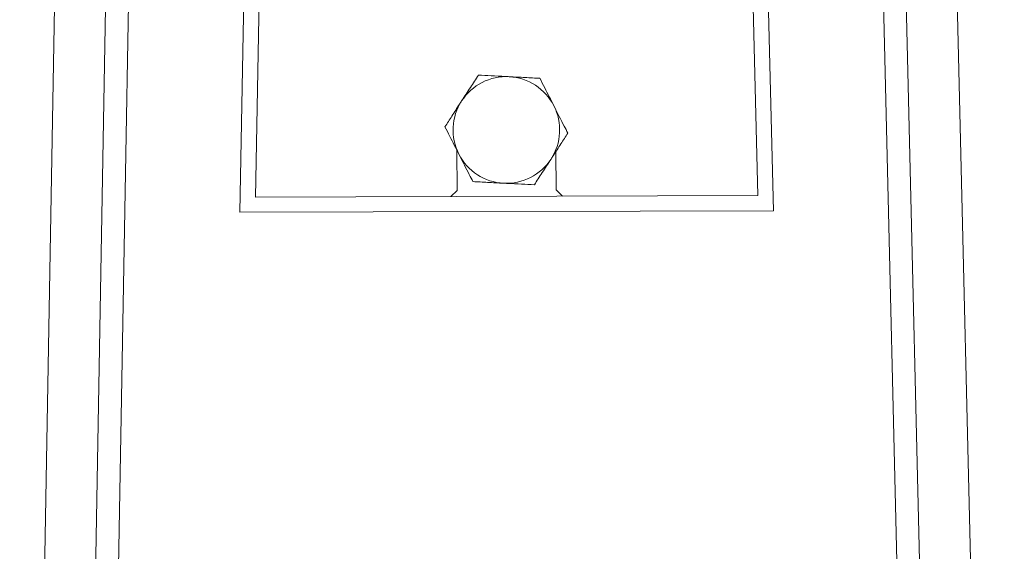
# Model space of a CAD drawing. Extents: x 12 to 290, y -254 to -59.
# Drawn here: x 162 to 172, y -192 to -187 of the extents above; entities that cross this region are included whole.
import ezdxf

# ---------------------------------------------------------------- set-up
doc = ezdxf.new("R2010")
doc.units = 0
doc.header["$MEASUREMENT"] = 0
doc.layers.add('Layer 1', color=7, linetype='Continuous')

# ---------------------------------------------------------------- blocks, each defined once
blk = doc.blocks.new('block 4174')
at = {"layer": 'Layer 1', "color": 7, "lineweight": 15, "true_color": 0xffffff}
blk.add_lwpolyline([(167.53, -188.062), (167.531, -188.486)], dxfattribs=at)
blk = doc.blocks.new('block 4175')
at = {"layer": 'Layer 1', "color": 7, "lineweight": 15, "true_color": 0xffffff}
blk.add_lwpolyline([(166.44, -188.49), (166.438, -188.05)], dxfattribs=at)
blk = doc.blocks.new('block 4176')
at = {"layer": 'Layer 1', "color": 7, "lineweight": 15, "true_color": 0xffffff}
blk.add_lwpolyline([(167.531, -188.486), (167.601, -188.553)], dxfattribs=at)
blk = doc.blocks.new('block 4177')
at = {"layer": 'Layer 1', "color": 7, "lineweight": 15, "true_color": 0xffffff}
blk.add_lwpolyline([(166.37, -188.557), (166.44, -188.49)], dxfattribs=at)
blk = doc.blocks.new('block 4200')
at = {"layer": 'Layer 1', "color": 7, "lineweight": 15, "true_color": 0xffffff}
blk.add_lwpolyline([(171.662, -208.121), (171, -180.414)], dxfattribs=at)
blk = doc.blocks.new('block 4204')
at = {"layer": 'Layer 1', "color": 7, "lineweight": 15, "true_color": 0xffffff}
blk.add_lwpolyline([(162.921, -180.439), (162.429, -208.149)], dxfattribs=at)
blk = doc.blocks.new('block 4209')
at = {"layer": 'Layer 1', "color": 7, "lineweight": 15, "true_color": 0xffffff}
blk.add_lwpolyline([(162.669, -180.434), (162.177, -208.144)], dxfattribs=at)
blk = doc.blocks.new('block 4213')
at = {"layer": 'Layer 1', "color": 7, "lineweight": 15, "true_color": 0xffffff}
blk.add_lwpolyline([(171.914, -208.115), (171.252, -180.408)], dxfattribs=at)
blk = doc.blocks.new('block 4220')
at = {"layer": 'Layer 1', "color": 7, "lineweight": 15, "true_color": 0xffffff}
blk.add_lwpolyline([(172.476, -208.101), (171.814, -180.395)], dxfattribs=at)
blk = doc.blocks.new('block 4223')
at = {"layer": 'Layer 1', "color": 7, "lineweight": 15, "true_color": 0xffffff}
blk.add_lwpolyline([(169.929, -188.714), (169.729, -180.654)], dxfattribs=at)
blk = doc.blocks.new('block 4224')
at = {"layer": 'Layer 1', "color": 7, "lineweight": 15, "true_color": 0xffffff}
blk.add_lwpolyline([(164.044, -188.732), (169.929, -188.714)], dxfattribs=at)
blk = doc.blocks.new('block 4225')
at = {"layer": 'Layer 1', "color": 7, "lineweight": 15, "true_color": 0xffffff}
blk.add_lwpolyline([(164.194, -180.671), (164.044, -188.732)], dxfattribs=at)
blk = doc.blocks.new('block 4226')
at = {"layer": 'Layer 1', "color": 7, "lineweight": 15, "true_color": 0xffffff}
blk.add_lwpolyline([(164.359, -180.838), (164.215, -188.564)], dxfattribs=at)
blk = doc.blocks.new('block 4227')
at = {"layer": 'Layer 1', "color": 7, "lineweight": 15, "true_color": 0xffffff}
blk.add_lwpolyline([(164.215, -188.564), (169.756, -188.547)], dxfattribs=at)
blk = doc.blocks.new('block 4230')
at = {"layer": 'Layer 1', "color": 7, "lineweight": 15, "true_color": 0xffffff}
blk.add_lwpolyline([(169.756, -188.547), (169.565, -180.822)], dxfattribs=at)
blk = doc.blocks.new('block 4234')
at = {"layer": 'Layer 1', "color": 7, "lineweight": 15, "true_color": 0xffffff}
blk.add_lwpolyline([(162.107, -180.424), (161.615, -208.134)], dxfattribs=at)
blk = doc.blocks.new('block 4280')
at = {"layer": 'Layer 1', "color": 7, "lineweight": 15, "true_color": 0xffffff}
blk.add_open_spline([(167.507, -187.558), (167.549, -187.641), (167.587, -187.714), (167.621, -187.782), (167.635, -187.809), (167.648, -187.834), (167.661, -187.86)], degree=3, knots=[0, 0, 0, 0, 1, 1, 1, 2, 2, 2, 2], dxfattribs=at)
blk = doc.blocks.new('block 4281')
at = {"layer": 'Layer 1', "color": 7, "lineweight": 15, "true_color": 0xffffff}
blk.add_open_spline([(167.661, -187.86), (167.636, -187.899), (167.61, -187.938), (167.584, -187.979), (167.557, -188.021), (167.528, -188.065), (167.5, -188.109), (167.492, -188.121), (167.484, -188.133), (167.476, -188.145)], degree=3, knots=[0, 0, 0, 0, 1, 1, 1, 2, 2, 2, 3, 3, 3, 3], dxfattribs=at)
blk = doc.blocks.new('block 4282')
at = {"layer": 'Layer 1', "color": 7, "lineweight": 15, "true_color": 0xffffff}
blk.add_open_spline([(167.476, -188.145), (167.591, -187.969), (167.602, -187.745), (167.507, -187.558)], degree=3, dxfattribs=at)
blk = doc.blocks.new('block 4283')
at = {"layer": 'Layer 1', "color": 7, "lineweight": 15, "true_color": 0xffffff}
blk.add_open_spline([(167.014, -187.238), (166.804, -187.227), (166.605, -187.329), (166.49, -187.505)], degree=3, dxfattribs=at)
blk = doc.blocks.new('block 4284')
at = {"layer": 'Layer 1', "color": 7, "lineweight": 15, "true_color": 0xffffff}
blk.add_open_spline([(167.507, -187.558), (167.412, -187.371), (167.224, -187.249), (167.014, -187.238)], degree=3, dxfattribs=at)
blk = doc.blocks.new('block 4285')
at = {"layer": 'Layer 1', "color": 7, "lineweight": 15, "true_color": 0xffffff}
blk.add_open_spline([(166.953, -188.412), (167.162, -188.423), (167.362, -188.321), (167.476, -188.145)], degree=3, dxfattribs=at)
blk = doc.blocks.new('block 4286')
at = {"layer": 'Layer 1', "color": 7, "lineweight": 15, "true_color": 0xffffff}
blk.add_open_spline([(166.46, -188.092), (166.555, -188.279), (166.743, -188.401), (166.953, -188.412)], degree=3, dxfattribs=at)
blk = doc.blocks.new('block 4287')
at = {"layer": 'Layer 1', "color": 7, "lineweight": 15, "true_color": 0xffffff}
blk.add_open_spline([(166.49, -187.505), (166.376, -187.681), (166.364, -187.905), (166.46, -188.092)], degree=3, dxfattribs=at)
blk = doc.blocks.new('block 4288')
at = {"layer": 'Layer 1', "color": 7, "lineweight": 15, "true_color": 0xffffff}
blk.add_open_spline([(166.953, -188.412), (166.893, -188.409), (166.833, -188.405), (166.777, -188.402), (166.721, -188.399), (166.667, -188.397), (166.614, -188.394)], degree=3, knots=[0, 0, 0, 0, 1, 1, 1, 2, 2, 2, 2], dxfattribs=at)
blk = doc.blocks.new('block 4289')
at = {"layer": 'Layer 1', "color": 7, "lineweight": 15, "true_color": 0xffffff}
blk.add_open_spline([(166.614, -188.394), (166.601, -188.368), (166.588, -188.343), (166.574, -188.316), (166.54, -188.248), (166.502, -188.175), (166.465, -188.102)], degree=3, knots=[0, 0, 0, 0, 1, 1, 1, 2, 2, 2, 2], dxfattribs=at)
blk = doc.blocks.new('block 4290')
at = {"layer": 'Layer 1', "color": 7, "lineweight": 15, "true_color": 0xffffff}
blk.add_open_spline([(166.306, -187.789), (166.331, -187.75), (166.356, -187.711), (166.383, -187.671), (166.41, -187.629), (166.438, -187.585), (166.467, -187.54), (166.475, -187.528), (166.483, -187.517), (166.49, -187.505)], degree=3, knots=[0, 0, 0, 0, 1, 1, 1, 2, 2, 2, 3, 3, 3, 3], dxfattribs=at)
blk = doc.blocks.new('block 4291')
at = {"layer": 'Layer 1', "color": 7, "lineweight": 15, "true_color": 0xffffff}
blk.add_open_spline([(166.46, -188.092), (166.426, -188.025), (166.392, -187.958), (166.36, -187.896), (166.341, -187.859), (166.323, -187.824), (166.306, -187.789)], degree=3, knots=[0, 0, 0, 0, 1, 1, 1, 2, 2, 2, 2], dxfattribs=at)
blk = doc.blocks.new('block 4292')
at = {"layer": 'Layer 1', "color": 7, "lineweight": 15, "true_color": 0xffffff}
blk.add_open_spline([(167.353, -187.255), (167.371, -187.29), (167.389, -187.325), (167.407, -187.362), (167.439, -187.424), (167.473, -187.491), (167.507, -187.558)], degree=3, knots=[0, 0, 0, 0, 1, 1, 1, 2, 2, 2, 2], dxfattribs=at)
blk = doc.blocks.new('block 4293')
at = {"layer": 'Layer 1', "color": 7, "lineweight": 15, "true_color": 0xffffff}
blk.add_open_spline([(167.014, -187.238), (167.074, -187.241), (167.133, -187.244), (167.19, -187.247), (167.246, -187.25), (167.299, -187.253), (167.353, -187.255)], degree=3, knots=[0, 0, 0, 0, 1, 1, 1, 2, 2, 2, 2], dxfattribs=at)
blk = doc.blocks.new('block 4294')
at = {"layer": 'Layer 1', "color": 7, "lineweight": 15, "true_color": 0xffffff}
blk.add_open_spline([(166.49, -187.505), (166.523, -187.455), (166.555, -187.404), (166.586, -187.357), (166.617, -187.31), (166.646, -187.265), (166.675, -187.22)], degree=3, knots=[0, 0, 0, 0, 1, 1, 1, 2, 2, 2, 2], dxfattribs=at)
blk = doc.blocks.new('block 4295')
at = {"layer": 'Layer 1', "color": 7, "lineweight": 15, "true_color": 0xffffff}
blk.add_open_spline([(166.675, -187.22), (166.721, -187.222), (166.768, -187.225), (166.816, -187.227), (166.866, -187.23), (166.919, -187.233), (166.971, -187.235), (166.986, -187.236), (167, -187.237), (167.014, -187.238)], degree=3, knots=[0, 0, 0, 0, 1, 1, 1, 2, 2, 2, 3, 3, 3, 3], dxfattribs=at)
blk = doc.blocks.new('block 4296')
at = {"layer": 'Layer 1', "color": 7, "lineweight": 15, "true_color": 0xffffff}
blk.add_open_spline([(167.476, -188.145), (167.444, -188.195), (167.411, -188.245), (167.38, -188.293), (167.35, -188.34), (167.321, -188.384), (167.292, -188.429)], degree=3, knots=[0, 0, 0, 0, 1, 1, 1, 2, 2, 2, 2], dxfattribs=at)
blk = doc.blocks.new('block 4297')
at = {"layer": 'Layer 1', "color": 7, "lineweight": 15, "true_color": 0xffffff}
blk.add_open_spline([(167.292, -188.429), (167.245, -188.427), (167.199, -188.424), (167.15, -188.422), (167.1, -188.419), (167.048, -188.417), (166.995, -188.414), (166.981, -188.413), (166.967, -188.412), (166.953, -188.412)], degree=3, knots=[0, 0, 0, 0, 1, 1, 1, 2, 2, 2, 3, 3, 3, 3], dxfattribs=at)

msp = doc.modelspace()

# ---------------------------------------------------------------- block references
at = {"layer": 'Layer 1'}
for name in ['block 4200', 'block 4213', 'block 4220', 'block 4234', 'block 4209', 'block 4204', 'block 4225', 'block 4223', 'block 4226', 'block 4230', 'block 4294', 'block 4283', 'block 4295', 'block 4284', 'block 4293', 'block 4292', 'block 4290', 'block 4287', 'block 4282', 'block 4280', 'block 4291', 'block 4281', 'block 4175', 'block 4286', 'block 4289', 'block 4174', 'block 4285', 'block 4296', 'block 4288', 'block 4297', 'block 4227', 'block 4177', 'block 4176', 'block 4224']:
    msp.add_blockref(name, (0, 0), dxfattribs=at)

doc.saveas('drawing.dxf')
